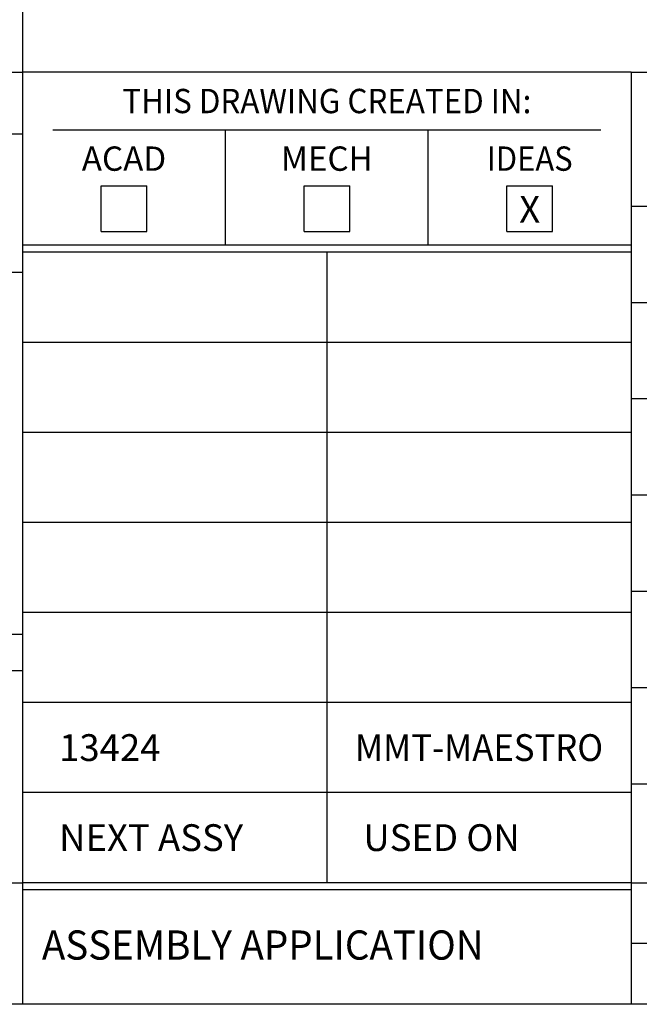
# Model space of a CAD drawing. Extents: x 0.5 to 33.5, y 0.5 to 21.5.
# Drawn here: x 22 to 24.5, y 0.5 to 4.5 of the extents above; entities that cross this region are included whole.
import ezdxf
from ezdxf.enums import TextEntityAlignment as Align

# ---------------------------------------------------------------- set-up
doc = ezdxf.new("R2010")
doc.units = 0
doc.header["$MEASUREMENT"] = 0
for name, color, linetype in [('4', 7, 'CONTINUOUS'), ('DIM', 2, 'CONTINUOUS'), ('READLINE', 1, 'CONTINUOUS'), ('TITLE', 1, 'CONTINUOUS'), ('TXT', 2, 'CONTINUOUS')]:
    doc.layers.add(name, color=color, linetype=linetype)
doc.styles.get("Standard").update_dxf_attribs({"font": 'monotxt.shx'})

# ---------------------------------------------------------------- blocks, each defined once
blk = doc.blocks.new('SDTIT00')
at = {"layer": 'READLINE', "color": 7, "linetype": 'Continuous'}
for p, q in [((21.5, 3.8312), (21.5, 0)), ((24, 3.8312), (21.5, 3.8312)), ((21.625, 3.5945), (23.875, 3.5945)), ((22.3333, 3.121), (22.3333, 3.5945)), ((23.1667, 3.121), (23.1667, 3.5945)), ((21.8229, 3.364), (22.0104, 3.364)), ((21.8229, 3.1765), (21.8229, 3.364)), ((22.0104, 3.1765), (22.0104, 3.364)), ((22.6562, 3.364), (22.8438, 3.364)), ((22.6562, 3.1765), (22.6562, 3.364)), ((22.8438, 3.1765), (22.8438, 3.364)), ((23.4896, 3.364), (23.6771, 3.364)), ((23.4896, 3.1765), (23.4896, 3.364)), ((23.6771, 3.1765), (23.6771, 3.364)), ((21.8229, 3.1765), (22.0104, 3.1765)), ((22.6562, 3.1765), (22.8438, 3.1765)), ((23.4896, 3.1765), (23.6771, 3.1765)), ((24, 3.121), (21.5, 3.121)), ((24, 3.091), (21.5, 3.091)), ((22.75, 3.091), (22.75, 0.5)), ((24, 2.7208), (21.5, 2.7208)), ((24, 2.3507), (21.5, 2.3507)), ((24, 1.9806), (21.5, 1.9806)), ((24, 1.6104), (21.5, 1.6104)), ((24, 1.2403), (21.5, 1.2403)), ((24, 0.8701), (21.5, 0.8701)), ((24, 0.5), (21.5, 0.5)), ((24, 0.47), (21.5, 0.47))]:
    blk.add_line(p, q, dxfattribs=at)
at = {"layer": 'TXT', "color": 7, "linetype": 'Continuous'}
for p, q in [((19, 3.8312), (21.5, 3.8312)), ((24, 3.8312), (24, 0)), ((24, 3.8312), (33, 3.8312)), ((24, 3.8312), (24, 0)), ((19, 3.5778), (21.5, 3.5778)), ((24, 3.2812), (33, 3.2812)), ((19, 3.0097), (21.5, 3.0097)), ((24, 2.8854), (27, 2.8854)), ((24, 2.4896), (27, 2.4896)), ((24, 2.0938), (27, 2.0938)), ((24, 1.6979), (27, 1.6979)), ((19, 1.5221), (21.5, 1.5221)), ((19, 1.3721), (21.5, 1.3721)), ((24, 1.3021), (27, 1.3021)), ((24, 0.9062), (27, 0.9062)), ((19, 0.5), (21.5, 0.5)), ((24, 0.5), (27, 0.5)), ((31.5, 0.25), (24, 0.25)), ((33, 0), (0, 0))]:
    blk.add_line(p, q, dxfattribs=at)
at = {"layer": '4', "color": 4, "linetype": 'Continuous', "flags": 4}
for tag, p in [('ACAD', (21.9167, 3.2131)), ('MECH', (22.75, 3.2131)), ('IDEAS', (23.5833, 3.2131)), ('DRAFTER', (24.9375, 2.5582)), ('CHECKER', (24.9375, 2.1623)), ('CHECK_DATE', (26.4375, 2.1623)), ('APP_1_DATE', (26.4375, 1.7665)), ('APP_2_DATE', (26.4375, 1.3707)), ('APP_3_DATE', (26.4375, 0.9748)), ('APP_4_DATE', (26.4375, 0.579))]:
    blk.add_attdef(tag, text='', height=0.11, dxfattribs=at).set_placement(p, align=Align.CENTER)
for tag, p, width in [('CATEGORY_NAME', (27.8209, 2.978), 1.636364), ('PROJECT_NAME', (27.8209, 2.5718), 1.636364), ('TOLX', (19.774, 2.2669), 0.727273), ('TOLXX', (19.774, 2.1374), 0.727273), ('TITLE1', (27.5885, 2.1055), 1.636364), ('TOLXXX', (19.774, 2.0078), 0.727273), ('TITLE2', (27.5885, 1.7592), 1.636364), ('TITLE3', (27.5885, 1.413), 1.636364), ("MAT'L_1", (19.0791, 0.8753), 1.272727), ('SCALE', (27.9085, 0.7474), 1.090909), ('DWG_NO.', (29.4074, 0.6276), 2.272727), ("MAT'L_2", (19.0791, 0.6069), 1.272727), ('S2', (32.6792, 0.1971), 0.909091), ('FINISH', (19.1281, 0.0722), 1.272727)]:
    blk.add_attdef(tag, p, '', height=0.11, dxfattribs=dict(at, width=width))
for tag, p in [('NA6', (21.65, 2.9059)), ('UO6', (22.9, 2.9059)), ('NA5', (21.65, 2.5358)), ('UO5', (22.9, 2.5358)), ('NA4', (21.65, 2.1656)), ('UO4', (22.9, 2.1656)), ('NA3', (21.65, 1.7955)), ('UO3', (22.9, 1.7955)), ('NA2', (21.65, 1.4253)), ('UO2', (22.9, 1.4253)), ('NA1', (21.65, 1.0552)), ('UO1', (22.9, 1.0552))]:
    blk.add_attdef(tag, text='', height=0.11, dxfattribs=at).set_placement(p, align=Align.MIDDLE_LEFT)
for tag, width, p in [('TOLA', 0.727273, (20.875, 2.2669)), ('REV_LTR', 3.181818, (32.6135, 0.5926))]:
    blk.add_attdef(tag, text='', height=0.11, dxfattribs=dict(at, width=width)).set_placement(p, align=Align.CENTER)
at = {"layer": 'DIM', "color": 2, "linetype": 'Continuous'}
for s, width, p in [('THIS DRAWING CREATED IN:', 0.944333, (22.75, 3.7129)), ('IDEAS', 0.9332, (23.5833, 3.4761))]:
    blk.add_text(s, height=0.1, dxfattribs=dict(at, width=width)).set_placement(p, align=Align.MIDDLE_CENTER)
for s, p in [('ACAD', (21.9167, 3.4761)), ('MECH', (22.75, 3.4761))]:
    blk.add_text(s, height=0.1, dxfattribs=at).set_placement(p, align=Align.MIDDLE_CENTER)
for s, p in [('NEXT ASSY', (21.65, 0.6851)), ('USED ON', (22.9, 0.6851))]:
    blk.add_text(s, height=0.11, dxfattribs=at).set_placement(p, align=Align.MIDDLE_LEFT)
at = {"layer": 'DIM', "color": 2, "linetype": 'Continuous', "width": 0.9666}
blk.add_text('ASSEMBLY APPLICATION', height=0.12, dxfattribs=at).set_placement((21.5793, 0.1836))

msp = doc.modelspace()

# ---------------------------------------------------------------- linework, layer by layer
at = {"layer": 'READLINE', "color": 7, "linetype": 'Continuous'}
msp.add_line((22, 6.83125), (22, 4.33125), dxfattribs=at)

# ---------------------------------------------------------------- block references
at = {"layer": 'TITLE'}
ref = msp.add_blockref('SDTIT00', (0.5, 0.5), dxfattribs=at)
ref.add_attrib('Created in IDEAS', 'X', dxfattribs={"color": 4, "linetype": 'Continuous', "height": 0.11}).set_placement((24.08333, 3.71309), align=Align.CENTER)
ref.add_attrib('Next Assembly (1):', '13424', dxfattribs={"color": 4, "linetype": 'Continuous', "height": 0.11}).set_placement((22.15, 1.55521), align=Align.MIDDLE_LEFT)

# ---------------------------------------------------------------- texts
at = {"layer": 'TITLE', "color": 1, "linetype": 'Continuous', "width": 0.95}
msp.add_text('MMT-MAESTRO', height=0.11, dxfattribs=at).set_placement((23.875, 1.55521), align=Align.MIDDLE_CENTER)

doc.saveas('drawing.dxf')
